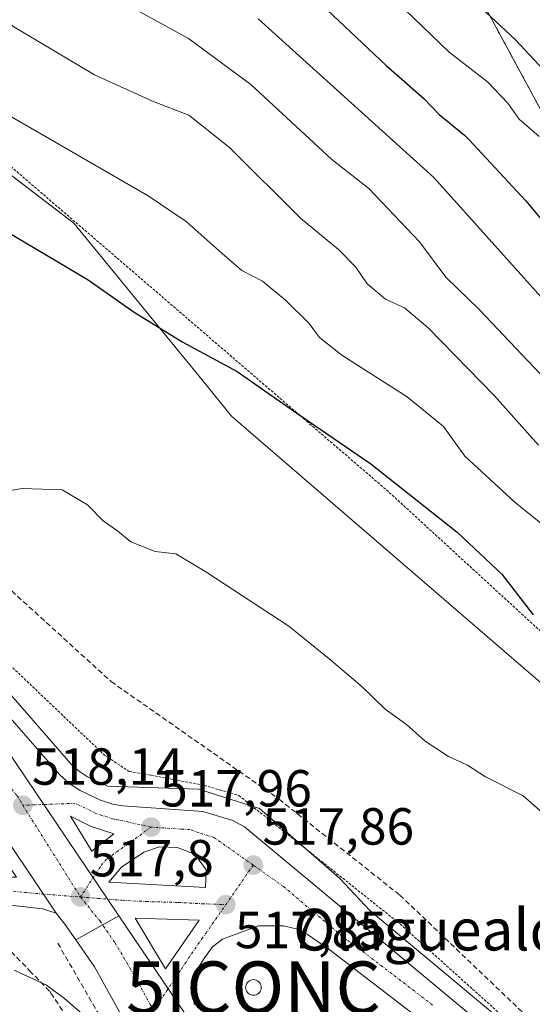
# Model space of a CAD drawing. Units: metres. Extents: x 610450 to 613899, y 4754768 to 4757137.
# Drawn here: x 613295 to 613393, y 4755448 to 4755637 of the extents above; entities that cross this region are included whole.
import ezdxf
from ezdxf.enums import TextEntityAlignment as Align

# ---------------------------------------------------------------- set-up
doc = ezdxf.new("R2010")
doc.units = ezdxf.units.M
doc.header["$MEASUREMENT"] = 0
for name, pattern in [('TRAZO_Y_PUNTO', [1, 0.5, -0.25, 0, -0.25]), ('TRAZOS', [0.75, 0.5, -0.25]), ('TRAZOSX2', [1.5, 1, -0.5])]:
    doc.linetypes.add(name, pattern=pattern)
doc.layers.get('0').update_dxf_attribs({"lineweight": 5})
for name, color, linetype, lineweight in [('Alambrada', 19, 'TRAZOS', 0), ('Arbolado forestal', 92, 'TRAZOS', 0), ('Arbolado forestal CxS', 92, 'Continuous', 0), ('Carretera de calzada única', 19, 'Continuous', 13), ('Carretera de calzada única Cxs', 19, 'Continuous', 13), ('Carretera de calzada única eje', 19, 'TRAZO_Y_PUNTO', 0), ('Carátula', 7, 'Continuous', 5), ('Conducción de agua lineal', 5, 'TRAZOSX2', 0), ('Cultivos herbáceos CxS', 92, 'Continuous', 0), ('Curva de nivel maestra', 36, 'Continuous', 30), ('Curva de nivel normal', 36, 'Continuous', 0), ('Instalación de conservación de carreteras', 7, 'Continuous', 0), ('Isleta de vial', 135, 'Continuous', 13), ('Núcleo urbano', 19, 'Continuous', 0), ('Núcleo urbano CxS', 19, 'Continuous', 0), ('Obra de contención lineal', 1, 'TRAZOSX2', 13), ('Pastizal CxS', 92, 'Continuous', 0), ('Punto de cota en terreno', 7, 'Continuous', 0), ('Rótulo de punto de cota en terreno', 19, 'Continuous', 0), ('Silo', 1, 'Continuous', 0), ('Silo Cxs', 1, 'Continuous', 0), ('Texto cartográfico', 19, 'Continuous', 0)]:
    doc.layers.add(name, color=color, linetype=linetype, lineweight=lineweight)
doc.styles.add('Arial', font='txt', dxfattribs={"height": 0.2})

# ---------------------------------------------------------------- blocks, each defined once
blk = doc.blocks.new('*U160')
at = {"layer": 'Arbolado forestal CxS', "color": 92, "linetype": 'Continuous', "lineweight": 0}
blk.add_polyline3d([(613407.03, 4755597.34, 554.1), (613376.6, 4755653.64, 562.1), (613358.15, 4755665.7, 560.28), (613329.81, 4755684.23, 557.11), (613263.7, 4755727.43, 553.73), (613261.68, 4755726.87, 553.05), (613261.07, 4755726.7, 552.84), (613226.41, 4755717.03, 541.81), (613218.8, 4755698.78, 535.6), (613195.99, 4755698.78, 531.74), (613195.86, 4755698.74, 531.71), (613145.82, 4755681.02, 522.28), (613104.17, 4755732.91, 523.07)], dxfattribs=at)
blk = doc.blocks.new('*U182')
at = {"layer": 'Curva de nivel normal', "color": 36, "linetype": 'Continuous', "lineweight": 0}
blk.add_polyline3d([(613365.42, 4755642.33, 555), (613377.39, 4755630.75, 555), (613384.74, 4755625.03, 555), (613388.67, 4755620.95, 555), (613390.86, 4755617.88, 555), (613394.67, 4755614.56, 555)], dxfattribs=at)
blk = doc.blocks.new('*U203')
at = {"layer": 'Curva de nivel normal', "color": 36, "linetype": 'Continuous', "lineweight": 0}
blk.add_polyline3d([(613394.55, 4755555.25, 535), (613386.1, 4755564.72, 535), (613373.35, 4755577.78, 535), (613368.76, 4755581.64, 535), (613365.15, 4755583.29, 535), (613361.58, 4755586.23, 535), (613359.42, 4755589.4, 535), (613356.08, 4755592.8, 535), (613348.79, 4755598.86, 535), (613335.13, 4755612.45, 535), (613327.34, 4755618.63, 535), (613320.36, 4755621.32, 535), (613309.18, 4755626.38, 535), (613293.67, 4755635.59, 535), (613278.88, 4755647.09, 535)], dxfattribs=at)
blk = doc.blocks.new('*U212')
at = {"layer": 'Curva de nivel normal', "color": 36, "linetype": 'Continuous', "lineweight": 0}
blk.add_polyline3d([(613404.02, 4755618.26, 560), (613390.09, 4755633.18, 560), (613380.68, 4755641.92, 560)], dxfattribs=at)
blk = doc.blocks.new('5PATER')
at = {"layer": 'Carátula', "linetype": 'Continuous', "lineweight": 5}
h = blk.add_hatch(color=250, dxfattribs=at)
edge = h.paths.add_edge_path()
edge.add_ellipse((0, 0.01), major_axis=(-1.33, -1.34), ratio=0.999422, start_angle=0, end_angle=360)
blk = doc.blocks.new('*U250')
at = {"layer": 'Carretera de calzada única Cxs', "color": 19, "linetype": 'Continuous', "lineweight": 13}
for points in [[(613383.03, 4755436.35, 517.42), (613354.26, 4755458.44, 517.59), (613350.17, 4755461.24, 517.62), (613347.96, 4755462.31, 517.65), (613345.5, 4755462.89, 517.67), (613340.73, 4755462.88, 517.69), (613333.82, 4755460.35, 517.66), (613331.87, 4755458.86, 517.68), (613330.35, 4755456.76, 517.61), (613328.92, 4755454.51, 517.58), (613328.3, 4755452.32, 517.56), (613328.37, 4755447.79, 517.46)], [(613329.55, 4755441.66, 517.38), (613313.89, 4755464.84, 517.87), (613271.85, 4755527.08, 519.11), (613302.48, 4755491.94, 518.26), (613304.3, 4755490.26, 518.21), (613306.42, 4755488.91, 518.26), (613310.33, 4755487.04, 518.03), (613312.69, 4755486.26, 517.93), (613314.67, 4755485.93, 517.87), (613330.01, 4755484.89, 517.85), (613335.78, 4755483.11, 517.86), (613338, 4755481.94, 517.75), (613384.19, 4755443.56, 517.4)]]:
    blk.add_polyline3d(points, dxfattribs=at)
for points in [[(613308.67, 4755477.25, 518.09), (613312.94, 4755480.54, 518.06), (613308.57, 4755481.97, 518.16), (613304.57, 4755483.98, 518.23), (613308.67, 4755477.25, 518.09)], [(613325.08, 4755477.92, 517.9), (613321.69, 4755478.05, 517.94), (613318.67, 4755477.05, 517.96), (613314.39, 4755474.14, 518.03), (613311.98, 4755471.26, 518), (613330.51, 4755470.26, 517.9), (613330.64, 4755473.67, 517.92), (613328.51, 4755476.66, 517.9), (613325.08, 4755477.92, 517.9)], [(613329.3, 4755464.01, 517.87), (613317.01, 4755464.35, 517.92), (613322.85, 4755454.64, 517.74), (613329.3, 4755464.01, 517.87)]]:
    blk.add_polyline3d(points, close=True, dxfattribs=at)
blk = doc.blocks.new('*U251')
at = {"layer": 'Carretera de calzada única Cxs', "color": 19, "linetype": 'Continuous', "lineweight": 13}
for points in [[(613301.8, 4755465.34, 517.61), (613299.23, 4755466.17, 517.59), (613290.76, 4755467.14, 517.63), (613286.39, 4755468.19, 517.73), (613283.35, 4755469.47, 517.62), (613280.28, 4755471.68, 517.56), (613277.19, 4755475.59, 517.74), (613274.76, 4755480.06, 517.88), (613274.08, 4755482.43, 517.9), (613273.58, 4755487.05, 517.99), (613272.92, 4755492.33, 518.03), (613272.48, 4755496.09, 518.13), (613271.8, 4755498.49, 518.21), (613268.92, 4755504.73, 518.27), (613258.07, 4755520.02, 518.66), (613228.08, 4755556.09, 519.59), (613209.82, 4755579.57, 520.18), (613195.78, 4755597.85, 520.57), (613223.28, 4755567.65, 520.04), (613254.17, 4755531.27, 519.1), (613279.78, 4755498.11, 518.29), (613301.8, 4755465.34, 517.61)], [(613294.21, 4755472.26, 517.75), (613278.12, 4755495.41, 518.2), (613279.82, 4755483.73, 518.11), (613281.23, 4755479.79, 518), (613283.37, 4755476.24, 517.91), (613286.42, 4755474.21, 517.82), (613291.17, 4755472.41, 517.77), (613292.51, 4755472.24, 517.76), (613294.21, 4755472.26, 517.75)]]:
    blk.add_polyline3d(points, close=True, dxfattribs=at)
blk = doc.blocks.new('5ICONC')
blk.add_text('5ICONC', height=10).set_placement((0, 0), align=Align.MIDDLE_CENTER)

msp = doc.modelspace()

# ---------------------------------------------------------------- linework, layer by layer
at = {"layer": 'Alambrada', "color": 19, "linetype": 'TRAZOS', "lineweight": 0}
msp.add_polyline3d([(613508.82, 4755419.52, 525.39), (613455.2, 4755464.19, 526.34), (613365.7, 4755546.31, 524.38), (613284.98, 4755615.76, 530.46), (613248.32, 4755632.92, 526.66), (613188.85, 4755696.71, 530.51), (613150.62, 4755677.02, 523.07), (613191.89, 4755627.96, 526.66), (613246.26, 4755565.04, 521.52), (613288.59, 4755517.12, 518.5), (613311.12, 4755495.68, 518.05), (613315.85, 4755492.54, 518.56), (613320.07, 4755491.84, 517.99), (613325.94, 4755490.7, 517.88), (613330.3, 4755489.88, 517.84), (613336.96, 4755487.92, 517.84), (613367.94, 4755463.25, 517.29), (613415.3, 4755420.71, 517.35)], dxfattribs=at)
at = {"layer": 'Arbolado forestal', "color": 92, "linetype": 'TRAZOS', "lineweight": 0}
msp.add_polyline3d([(613407.03, 4755597.34, 554.1), (613376.6, 4755653.64, 562.1), (613358.15, 4755665.7, 560.28), (613329.8, 4755684.23, 557.11), (613263.7, 4755727.43, 553.73), (613261.68, 4755726.87, 553.05), (613261.07, 4755726.7, 552.84), (613226.41, 4755717.03, 541.81), (613218.8, 4755698.78, 535.6), (613195.99, 4755698.78, 531.74), (613195.86, 4755698.74, 531.71)], dxfattribs=at)
at = {"layer": 'Carretera de calzada única', "color": 19, "linetype": 'Continuous', "lineweight": 13}
for points in [[(613301.8, 4755465.34, 517.61), (613279.78, 4755498.11, 518.29), (613254.17, 4755531.27, 519.1), (613223.28, 4755567.65, 520.04), (613195.78, 4755597.85, 520.57)], [(613301.8, 4755465.34, 517.61), (613279.78, 4755498.11, 518.29), (613254.17, 4755531.27, 519.1), (613223.28, 4755567.65, 520.04), (613195.78, 4755597.85, 520.57)], [(613271.85, 4755527.08, 519.11), (613313.89, 4755464.84, 517.87)], [(613271.85, 4755527.08, 519.11), (613313.89, 4755464.84, 517.87)], [(613271.85, 4755527.08, 519.11), (613302.48, 4755491.94, 518.26), (613304.3, 4755490.26, 518.21), (613306.42, 4755488.91, 518.26), (613310.33, 4755487.04, 518.03), (613312.69, 4755486.26, 517.93), (613314.67, 4755485.93, 517.87), (613330.01, 4755484.89, 517.85), (613335.78, 4755483.11, 517.86), (613338, 4755481.94, 517.75), (613384.19, 4755443.56, 517.4), (613445.46, 4755390.4, 517.1), (613471.64, 4755366.82, 517.07), (613501.08, 4755339.96, 517.21), (613563.33, 4755283.99, 517.08), (613622.92, 4755230.88, 517.32), (613690.37, 4755170.76, 517.79), (613695.73, 4755167.13, 517.63), (613700.21, 4755164.82, 518.01), (613707.26, 4755162.3, 517.99), (613714.87, 4755160.31, 518.45), (613722.89, 4755158.82, 518.36)], [(613301.8, 4755465.34, 517.61), (613299.23, 4755466.17, 517.59), (613290.76, 4755467.14, 517.63), (613286.39, 4755468.19, 517.73), (613283.35, 4755469.47, 517.62), (613280.28, 4755471.68, 517.56), (613277.19, 4755475.59, 517.74), (613274.76, 4755480.06, 517.88), (613274.08, 4755482.43, 517.9), (613273.58, 4755487.05, 517.99)], [(613308.67, 4755477.25, 518.09), (613312.94, 4755480.54, 518.06), (613308.57, 4755481.97, 518.16), (613304.57, 4755483.98, 518.23), (613308.67, 4755477.25, 518.09)], [(613325.08, 4755477.92, 517.9), (613321.69, 4755478.05, 517.94), (613318.67, 4755477.05, 517.96), (613314.39, 4755474.14, 518.03), (613311.98, 4755471.26, 518), (613330.51, 4755470.26, 517.9)], [(613330.51, 4755470.26, 517.9), (613330.64, 4755473.67, 517.92), (613328.51, 4755476.66, 517.9), (613325.08, 4755477.92, 517.9)], [(613305.6, 4755460.18, 517.5), (613303.51, 4755463.23, 517.58), (613301.8, 4755465.34, 517.61)], [(613305.6, 4755460.18, 517.5), (613313.89, 4755464.84, 517.87)], [(613305.6, 4755460.18, 517.5), (613313.89, 4755464.84, 517.87)], [(613313.89, 4755464.84, 517.87), (613329.55, 4755441.66, 517.38)], [(613313.89, 4755464.84, 517.87), (613329.55, 4755441.66, 517.38)], [(613329.3, 4755464.01, 517.87), (613317.01, 4755464.35, 517.92), (613322.85, 4755454.64, 517.74)], [(613322.85, 4755454.64, 517.74), (613329.3, 4755464.01, 517.87)], [(613383.03, 4755436.35, 517.42), (613354.26, 4755458.44, 517.59), (613350.17, 4755461.24, 517.62), (613347.96, 4755462.31, 517.65), (613345.5, 4755462.89, 517.67), (613340.73, 4755462.88, 517.69), (613333.82, 4755460.35, 517.66), (613331.87, 4755458.86, 517.68), (613330.35, 4755456.76, 517.61), (613328.92, 4755454.51, 517.58), (613328.3, 4755452.32, 517.56), (613328.37, 4755447.79, 517.46)], [(613315.75, 4755443.22, 517.08), (613309.19, 4755455.01, 517.44), (613305.6, 4755460.18, 517.5)]]:
    msp.add_polyline3d(points, dxfattribs=at)
at = {"layer": 'Carretera de calzada única Cxs', "color": 19, "linetype": 'Continuous', "lineweight": 13}
msp.add_polyline3d([(613112.6, 4755716.07, 522.92), (613126.28, 4755698.22, 522.63), (613137.33, 4755684.39, 522.25), (613147.98, 4755670.5, 521.92), (613185.94, 4755625.67, 521.02), (613231.5, 4755573.58, 520.19), (613262.94, 4755537.34, 519.31), (613271.85, 4755527.08, 519.11), (613271.85, 4755527.08, 519.11), (613313.89, 4755464.84, 517.87), (613305.6, 4755460.18, 517.5), (613303.51, 4755463.23, 517.58), (613301.8, 4755465.34, 517.61), (613279.78, 4755498.11, 518.29), (613254.17, 4755531.27, 519.1), (613223.28, 4755567.65, 520.04), (613195.78, 4755597.85, 520.57), (613188.1, 4755607.86, 520.91), (613154.92, 4755646.46, 521.84), (613139, 4755665.73, 522.25), (613100.48, 4755715.76, 523.12)], dxfattribs=at)
msp.add_polyline3d([(613329.55, 4755441.66, 517.38), (613331.02, 4755438.6, 517.48), (613331.44, 4755437.74, 517.32), (613315.75, 4755443.22, 517.08), (613309.19, 4755455.01, 517.44), (613305.6, 4755460.18, 517.5), (613313.89, 4755464.84, 517.87), (613329.55, 4755441.66, 517.38)], close=True, dxfattribs=at)
at = {"layer": 'Carretera de calzada única eje', "color": 19, "linetype": 'TRAZO_Y_PUNTO', "lineweight": 0}
for points in [[(613187.01, 4755616.76, 521.06), (613211.66, 4755578.73, 520.3), (613221.3, 4755567.68, 520.03), (613249.05, 4755533.82, 519.13), (613272.8, 4755502.55, 518.34), (613275.3, 4755495.75, 518.17), (613275.51, 4755493.86, 518.12), (613275.85, 4755491.23, 518.09), (613276.71, 4755485.39, 518.05), (613276.96, 4755483.08, 518.03), (613277.3, 4755481.89, 518.02), (613278, 4755479.92, 518), (613279.21, 4755477.68, 517.92), (613280.28, 4755475.91, 517.86), (613281.82, 4755473.96, 517.85), (613283.35, 4755472.93, 517.8), (613284.89, 4755471.84, 517.76), (613286.41, 4755471.19, 517.78), (613288.78, 4755470.3, 517.75), (613290.96, 4755469.76, 517.71), (613291.64, 4755469.68, 517.7), (613292.48, 4755469.69, 517.7), (613296.73, 4755469.22, 517.65), (613306.51, 4755468.43, 517.8)], [(613187.01, 4755616.76, 521.06), (613209.8, 4755590.72, 520.5), (613220.66, 4755576.57, 520.24), (613229.78, 4755564.84, 519.97), (613245.51, 4755546.72, 519.51), (613260.51, 4755528.68, 519.08), (613264.96, 4755523.55, 518.96), (613268.6, 4755519.35, 518.85), (613272.87, 4755513.23, 518.7), (613278.62, 4755507.05, 518.56), (613294.32, 4755487.89, 518.19), (613295.42, 4755486.05, 518.14)], [(613320.07, 4755481.86, 517.98), (613313.82, 4755483.23, 518.06), (613312.82, 4755483.4, 518.07), (613310.64, 4755484.11, 518.09), (613309.46, 4755484.5, 518.13), (613307.46, 4755485.51, 518.21), (613305.5, 4755486.43, 518.28), (613295.42, 4755486.05, 518.14)], [(613295.42, 4755486.05, 518.14), (613306.51, 4755468.43, 517.8)], [(613320.07, 4755481.86, 517.98), (613311.53, 4755475.68, 518.07), (613310.32, 4755474.25, 518.04), (613306.51, 4755468.43, 517.8)], [(613339.71, 4755474.55, 517.86), (613332.14, 4755479.89, 517.87), (613329.26, 4755480.76, 517.9), (613327.55, 4755481.4, 517.92), (613325.85, 4755481.47, 517.93), (613320.07, 4755481.86, 517.98)], [(613334.44, 4755466.96, 517.84), (613339.71, 4755474.55, 517.86)], [(613339.71, 4755474.55, 517.86), (613345.51, 4755470.44, 517.81), (613357.8, 4755460.08, 517.64), (613359.83, 4755458.68, 517.65), (613374.23, 4755447.64, 517.53)], [(613306.51, 4755468.43, 517.8), (613310.26, 4755463.79, 517.76), (613313.1, 4755459.68, 517.7), (613316.01, 4755454.83, 517.6), (613319.92, 4755447.81, 517.5), (613320.53, 4755446.65, 517.48)], [(613306.51, 4755468.43, 517.8), (613314.5, 4755467.81, 517.95), (613319.14, 4755467.56, 517.97), (613325.28, 4755467.39, 517.95), (613329.91, 4755467.14, 517.88), (613334.44, 4755466.96, 517.84)], [(613320.53, 4755446.65, 517.48), (613325.89, 4755454.57, 517.71), (613326.6, 4755455.69, 517.71), (613329.82, 4755460.39, 517.76), (613330.58, 4755461.43, 517.78), (613334.44, 4755466.96, 517.84)]]:
    msp.add_polyline3d(points, dxfattribs=at)
at = {"layer": 'Conducción de agua lineal', "color": 5, "linetype": 'TRAZOSX2', "lineweight": 0}
for points in [[(613262.6, 4755562.52, 520.11), (613286.62, 4755533.29, 519.14), (613312.41, 4755509.81, 518.48), (613344.7, 4755487.2, 517.91), (613367.88, 4755468.81, 517.53), (613448.55, 4755391.81, 517.11), (613501.15, 4755226.13, 513.69), (613522.97, 4755120.29, 512.33), (613594.26, 4754819.13, 508.1)], [(613293.18, 4755457.93, 516.45), (613296.73, 4755454.28, 515.22), (613300.65, 4755450.25, 513.67)], [(613300.65, 4755450.25, 513.67), (613300.82, 4755449.97, 513.58), (613316.23, 4755426.58, 516.34), (613321.52, 4755417.37, 516.59), (613334.31, 4755394.35, 516.65), (613349.14, 4755361.1, 516.65)]]:
    msp.add_polyline3d(points, dxfattribs=at)
at = {"layer": 'Cultivos herbáceos CxS', "color": 92, "linetype": 'Continuous', "lineweight": 0}
for points in [[(613648.54, 4755212.06, 518.19), (613648.65, 4755212.2, 518.24), (613665.8, 4755233.35, 521.58), (613664.84, 4755234.59, 521.47), (613633.75, 4755274.75, 521.77), (613605.54, 4755311.94, 523.67), (613591.35, 4755330.65, 524.78), (613530.02, 4755389.56, 525.73), (613510.06, 4755417.4, 524.94), (613508.13, 4755420.1, 525.05), (613499.36, 4755432.33, 525.67), (613464.57, 4755456.38, 525.69), (613425.05, 4755483.71, 526.7), (613335.51, 4755560.82, 523.14), (613329.8, 4755567.82, 523.8), (613305.24, 4755597.9, 526.41), (613276.75, 4755619.61, 527.95), (613265.94, 4755627.85, 528.04), (613224.75, 4755663.42, 527.78), (613195.86, 4755698.74, 531.71)], [(613386.11, 4755445.86, 517.27), (613362.1, 4755465.82, 517.34), (613356.37, 4755471.97, 517.54), (613349.84, 4755477.66, 517.46), (613340.89, 4755485.46, 517.6), (613339.5, 4755485.9, 517.7), (613329.8, 4755488.98, 517.61), (613329.2, 4755489.18, 517.61), (613311.71, 4755489.74, 517.86), (613311.45, 4755489.83, 517.87), (613307.88, 4755491.54, 517.94), (613306.14, 4755492.65, 517.89), (613304.63, 4755494.03, 517.97), (613274.34, 4755528.77, 518.97), (613274.14, 4755529.01, 518.99), (613274.13, 4755529.03, 518.99), (613274.11, 4755529.05, 518.99), (613265.21, 4755539.31, 519.21), (613233.76, 4755575.55, 520.05), (613193.89, 4755621.14, 520.75), (613151.02, 4755674.54, 521.74), (613145.82, 4755681.02, 522.28)], [(613386.11, 4755445.86, 517.27), (613362.1, 4755465.82, 517.34), (613356.37, 4755471.97, 517.54), (613340.89, 4755485.46, 517.6), (613329.8, 4755488.98, 517.61), (613329.2, 4755489.18, 517.61), (613311.71, 4755489.74, 517.86), (613311.45, 4755489.83, 517.87), (613307.88, 4755491.54, 517.94), (613306.14, 4755492.65, 517.89), (613304.63, 4755494.03, 517.97), (613274.34, 4755528.77, 518.97), (613274.14, 4755529.01, 518.99), (613274.13, 4755529.03, 518.99), (613274.11, 4755529.05, 518.99), (613265.21, 4755539.31, 519.21), (613233.76, 4755575.55, 520.05), (613193.89, 4755621.14, 520.75), (613151.02, 4755674.54, 521.74)], [(613224.76, 4755663.42, 527.78), (613265.94, 4755627.85, 528.04), (613305.24, 4755597.9, 526.41), (613329.8, 4755567.82, 523.8), (613335.51, 4755560.82, 523.14), (613425.05, 4755483.71, 526.7)]]:
    msp.add_polyline3d(points, dxfattribs=at)
at = {"layer": 'Curva de nivel maestra', "color": 36, "linetype": 'Continuous', "lineweight": 30}
for points in [[(613217.9, 4755648.81, 525), (613243.34, 4755626.51, 525), (613251.15, 4755620.18, 525), (613254.48, 4755617.76, 525), (613264.05, 4755611.53, 525), (613274.77, 4755604.78, 525), (613283, 4755600.62, 525), (613288.26, 4755598.65, 525), (613295.97, 4755594.08, 525), (613307.96, 4755587, 525), (613316.84, 4755580.77, 525), (613326.16, 4755574.99, 525), (613336.59, 4755569.4, 525), (613348.08, 4755561.36, 525), (613362.34, 4755551.63, 525), (613378.92, 4755538.54, 525), (613381.15, 4755536.42, 525), (613387.48, 4755530.43, 525), (613393.54, 4755522.62, 525)], [(613353.89, 4755638.84, 550), (613365.24, 4755628.2, 550), (613372.51, 4755621.8, 550), (613375.47, 4755618.75, 550), (613380.35, 4755614.79, 550), (613381.15, 4755613.93, 550), (613392.12, 4755602.15, 550), (613407.19, 4755584.1, 550)]]:
    msp.add_polyline3d(points, dxfattribs=at)
at = {"layer": 'Curva de nivel normal', "color": 36, "linetype": 'Continuous', "lineweight": 0}
for points in [[(613394.84, 4755568.91, 540), (613383.11, 4755581.31, 540), (613376.7, 4755587.49, 540), (613371.64, 4755594.27, 540), (613361.94, 4755604.56, 540), (613354.8, 4755610.09, 540), (613339.22, 4755624.5, 540), (613327.27, 4755633.34, 540), (613312.66, 4755641.41, 540)], [(613265.36, 4755637.31, 530), (613277.92, 4755627.52, 530), (613286.09, 4755622.38, 530), (613319.54, 4755603.16, 530), (613326.79, 4755598.21, 530), (613333.74, 4755592.03, 530), (613337.54, 4755588.82, 530), (613341.46, 4755586.74, 530), (613345.92, 4755583.1, 530), (613350.44, 4755578.63, 530), (613352.44, 4755575.95, 530), (613356.77, 4755572.54, 530), (613369.31, 4755564.55, 530), (613376.26, 4755558.82, 530), (613380.38, 4755553.09, 530), (613390.04, 4755544.24, 530), (613396.32, 4755539.14, 530)], [(613340.63, 4755637.14, 545), (613374.4, 4755606.68, 545), (613397.86, 4755580.51, 545)], [(613287.8, 4755545.61, 520), (613295.31, 4755546.89, 520), (613302.99, 4755546.68, 520), (613307.83, 4755543.78, 520), (613310.86, 4755540.68, 520), (613313.7, 4755538.7, 520), (613316.21, 4755536.69, 520), (613320.88, 4755534.78, 520), (613324.83, 4755534.37, 520), (613330.58, 4755530.87, 520), (613346.54, 4755520.49, 520), (613354.64, 4755513.92, 520), (613360.62, 4755508.78, 520), (613365.06, 4755504.53, 520), (613368.75, 4755501.91, 520), (613369.14, 4755501.57, 520), (613372.74, 4755498.36, 520), (613377.26, 4755495.4, 520), (613380.87, 4755493.74, 520), (613384.35, 4755491.53, 520), (613391.62, 4755487.85, 520), (613397.35, 4755482.82, 520)], [(613293.75, 4755454.4, 515), (613299.97, 4755451.49, 515), (613303.44, 4755448.94, 515), (613307.28, 4755445.59, 515)]]:
    msp.add_polyline3d(points, dxfattribs=at)
at = {"layer": 'Isleta de vial', "color": 135, "linetype": 'Continuous', "lineweight": 13}
for points in [[(613308.67, 4755477.25, 518.26), (613312.94, 4755480.54, 518.11), (613308.57, 4755481.97, 518.32), (613304.57, 4755483.98, 518.31), (613308.67, 4755477.25, 518.26)], [(613330.51, 4755470.26, 518.01), (613330.64, 4755473.67, 517.98), (613328.51, 4755476.66, 517.94), (613325.08, 4755477.92, 517.93), (613321.69, 4755478.05, 517.99), (613318.67, 4755477.05, 518.03), (613314.39, 4755474.14, 518.09), (613311.98, 4755471.26, 518.1), (613330.51, 4755470.26, 518.01)], [(613322.85, 4755454.64, 517.86), (613329.3, 4755464.01, 517.88), (613317.01, 4755464.35, 518.01), (613322.85, 4755454.64, 517.86)]]:
    msp.add_polyline3d(points, dxfattribs=at)
at = {"layer": 'Núcleo urbano', "color": 19, "linetype": 'Continuous', "lineweight": 0}
msp.add_polyline3d([(613386.11, 4755445.86, 517.27), (613362.1, 4755465.82, 517.34), (613356.37, 4755471.97, 517.54), (613349.84, 4755477.66, 517.46), (613340.89, 4755485.46, 517.6), (613339.5, 4755485.9, 517.7), (613329.8, 4755488.98, 517.61), (613329.2, 4755489.18, 517.61), (613311.71, 4755489.74, 517.86), (613311.45, 4755489.83, 517.87), (613307.88, 4755491.54, 517.94), (613306.14, 4755492.65, 517.89), (613304.63, 4755494.03, 517.97), (613274.34, 4755528.77, 518.97), (613274.14, 4755529.01, 518.99), (613274.13, 4755529.03, 518.99), (613274.11, 4755529.05, 518.99), (613265.21, 4755539.31, 519.21), (613233.76, 4755575.55, 520.05), (613193.89, 4755621.14, 520.75), (613151.02, 4755674.54, 521.74), (613145.82, 4755681.02, 522.28)], dxfattribs=at)
at = {"layer": 'Núcleo urbano CxS', "color": 19, "linetype": 'Continuous', "lineweight": 0}
msp.add_polyline3d([(613104.17, 4755732.91, 523.07), (613145.82, 4755681.02, 522.28), (613151.02, 4755674.54, 521.74), (613193.89, 4755621.14, 520.75), (613233.76, 4755575.55, 520.05), (613265.21, 4755539.31, 519.21), (613274.11, 4755529.05, 518.99), (613274.13, 4755529.03, 518.99), (613274.14, 4755529.01, 518.99), (613274.34, 4755528.77, 518.97), (613304.63, 4755494.03, 517.97), (613306.14, 4755492.65, 517.89), (613307.88, 4755491.54, 517.94), (613311.45, 4755489.83, 517.87), (613311.71, 4755489.74, 517.86), (613329.2, 4755489.18, 517.61), (613329.8, 4755488.98, 517.61), (613340.89, 4755485.46, 517.6), (613340.89, 4755485.46, 517.6), (613356.37, 4755471.97, 517.54), (613362.1, 4755465.82, 517.34), (613386.11, 4755445.86, 517.27)], dxfattribs=at)
at = {"layer": 'Obra de contención lineal', "color": 1, "linetype": 'TRAZOSX2', "lineweight": 13}
msp.add_polyline3d([(613302.13, 4755459.58, 517.52), (613310.52, 4755445.05, 517.3)], dxfattribs=at)
at = {"layer": 'Pastizal CxS', "color": 92, "linetype": 'Continuous', "lineweight": 0}
for points in [[(613425.05, 4755483.71, 526.7), (613335.51, 4755560.82, 523.14), (613329.8, 4755567.82, 523.8), (613305.24, 4755597.9, 526.41), (613265.94, 4755627.85, 528.04), (613224.76, 4755663.42, 527.78), (613195.86, 4755698.74, 531.71), (613195.99, 4755698.78, 531.74), (613218.8, 4755698.78, 535.6), (613226.41, 4755717.03, 541.81), (613261.07, 4755726.7, 552.84), (613261.68, 4755726.87, 553.05), (613263.7, 4755727.43, 553.73), (613263.7, 4755727.43, 553.73), (613329.8, 4755684.23, 557.11), (613358.15, 4755665.7, 560.28), (613376.6, 4755653.64, 562.1), (613407.03, 4755597.34, 554.1)], [(613407.03, 4755597.34, 554.1), (613376.6, 4755653.64, 562.1), (613358.15, 4755665.7, 560.28), (613329.8, 4755684.23, 557.11), (613263.7, 4755727.43, 553.73), (613261.68, 4755726.87, 553.05), (613261.07, 4755726.7, 552.84), (613226.41, 4755717.03, 541.81), (613218.8, 4755698.78, 535.6), (613195.99, 4755698.78, 531.74), (613195.86, 4755698.74, 531.71)], [(613648.54, 4755212.06, 518.19), (613648.65, 4755212.2, 518.24), (613665.8, 4755233.35, 521.58), (613664.84, 4755234.59, 521.47), (613633.75, 4755274.75, 521.77), (613605.54, 4755311.94, 523.67), (613591.35, 4755330.65, 524.78), (613530.02, 4755389.56, 525.73), (613510.06, 4755417.4, 524.94), (613508.13, 4755420.1, 525.05), (613499.36, 4755432.33, 525.67), (613464.57, 4755456.38, 525.69), (613425.05, 4755483.71, 526.7), (613335.51, 4755560.82, 523.14), (613329.8, 4755567.82, 523.8), (613305.24, 4755597.9, 526.41), (613276.75, 4755619.61, 527.95), (613265.94, 4755627.85, 528.04), (613224.75, 4755663.42, 527.78), (613195.86, 4755698.74, 531.71)]]:
    msp.add_polyline3d(points, dxfattribs=at)
at = {"layer": 'Silo', "color": 1, "linetype": 'Continuous', "lineweight": 0}
msp.add_polyline3d([(613340.01, 4755449.58, 529.41), (613339.75, 4755449.56, 529.23), (613339.49, 4755449.58, 529.37), (613339.23, 4755449.65, 529.85), (613339, 4755449.76, 530.66), (613338.78, 4755449.91, 531.76), (613338.6, 4755450.09, 532.43), (613338.45, 4755450.31, 532.42), (613338.34, 4755450.54, 532.43), (613338.27, 4755450.8, 532.44), (613338.25, 4755451.06, 532.46), (613338.27, 4755451.32, 532.49), (613338.34, 4755451.57, 532.51), (613338.45, 4755451.81, 532.54), (613338.6, 4755452.02, 532.42), (613338.78, 4755452.21, 531.27), (613339, 4755452.36, 530.47), (613339.23, 4755452.47, 530), (613339.49, 4755452.53, 529.87), (613339.75, 4755452.56, 530), (613340.01, 4755452.53, 530.32), (613340.26, 4755452.47, 529.58), (613340.5, 4755452.36, 529.05), (613340.71, 4755452.21, 528.76), (613340.9, 4755452.02, 528.69), (613341.05, 4755451.81, 528.13), (613341.16, 4755451.57, 527.65), (613341.22, 4755451.32, 527.35), (613341.25, 4755451.06, 527.25), (613341.22, 4755450.8, 527.35), (613341.16, 4755450.54, 527.64), (613341.05, 4755450.31, 528.12), (613340.9, 4755450.09, 528.78), (613340.71, 4755449.91, 529.02), (613340.5, 4755449.76, 528.91), (613340.26, 4755449.65, 529.03), (613340.01, 4755449.58, 529.41)], dxfattribs=at)
at = {"layer": 'Silo Cxs', "color": 1, "linetype": 'Continuous', "lineweight": 0}
msp.add_polyline3d([(613340.01, 4755449.58, 529.41), (613339.75, 4755449.56, 529.23), (613339.49, 4755449.58, 529.37), (613339.23, 4755449.65, 529.85), (613339, 4755449.76, 530.66), (613338.78, 4755449.91, 531.76), (613338.6, 4755450.09, 532.43), (613338.45, 4755450.31, 532.42), (613338.34, 4755450.54, 532.43), (613338.27, 4755450.8, 532.44), (613338.25, 4755451.06, 532.46), (613338.27, 4755451.32, 532.49), (613338.34, 4755451.57, 532.51), (613338.45, 4755451.81, 532.54), (613338.6, 4755452.02, 532.42), (613338.78, 4755452.21, 531.27), (613339, 4755452.36, 530.47), (613339.23, 4755452.47, 530), (613339.49, 4755452.53, 529.86), (613339.75, 4755452.56, 530), (613340.01, 4755452.53, 530.32), (613340.26, 4755452.47, 529.58), (613340.5, 4755452.36, 529.05), (613340.71, 4755452.21, 528.76), (613340.9, 4755452.02, 528.69), (613341.05, 4755451.81, 528.13), (613341.16, 4755451.57, 527.65), (613341.22, 4755451.32, 527.35), (613341.25, 4755451.06, 527.25), (613341.22, 4755450.8, 527.35), (613341.16, 4755450.54, 527.64), (613341.05, 4755450.31, 528.12), (613340.9, 4755450.09, 528.78), (613340.71, 4755449.91, 529.02), (613340.5, 4755449.76, 528.91), (613340.26, 4755449.65, 529.03), (613340.01, 4755449.58, 529.41)], close=True, dxfattribs=at)

# ---------------------------------------------------------------- block references
at = {"layer": 'Arbolado forestal CxS', "color": 92, "linetype": 'Continuous', "lineweight": 0}
msp.add_blockref('*U160', (0, 0), dxfattribs=at)
at = {"layer": 'Carretera de calzada única Cxs', "color": 19, "linetype": 'Continuous', "lineweight": 13}
for name in ['*U251', '*U250']:
    msp.add_blockref(name, (0, 0), dxfattribs=at)
at = {"layer": 'Curva de nivel normal', "color": 36, "linetype": 'Continuous', "lineweight": 0}
for name in ['*U212', '*U182', '*U203']:
    msp.add_blockref(name, (0, 0), dxfattribs=at)
at = {"layer": 'Instalación de conservación de carreteras', "linetype": 'Continuous', "lineweight": 0}
msp.add_blockref('5ICONC', (613339.75, 4755451.06, 517.25), dxfattribs=at)
at = {"layer": 'Punto de cota en terreno', "linetype": 'Continuous', "lineweight": 0}
for p in [(613295.43, 4755486.05, 518.14), (613320.07, 4755481.87, 517.96), (613339.72, 4755474.55, 517.86), (613306.52, 4755468.44, 517.8), (613334.44, 4755466.96, 517.85)]:
    msp.add_blockref('5PATER', p, dxfattribs=at)

# ---------------------------------------------------------------- texts
at = {"layer": 'Rótulo de punto de cota en terreno', "color": 19, "linetype": 'Continuous', "lineweight": 0, "style": 'Arial'}
for s, p in [('518,14', (613297.19, 4755487.81)), ('517,96', (613321.83, 4755483.63)), ('517,86', (613341.48, 4755476.31)), ('517,8', (613308.28, 4755470.2)), ('517,85', (613336.2, 4755456.41))]:
    msp.add_text(s, height=7, dxfattribs=at).set_placement(p, align=Align.BOTTOM_LEFT)
at = {"layer": 'Texto cartográfico', "color": 19, "linetype": 'Continuous', "lineweight": 0, "style": 'Arial'}
msp.add_text('Olaguealde', height=8, dxfattribs=at).set_placement((613376.52, 4755462.16), align=Align.MIDDLE_CENTER)

doc.saveas('drawing.dxf')
